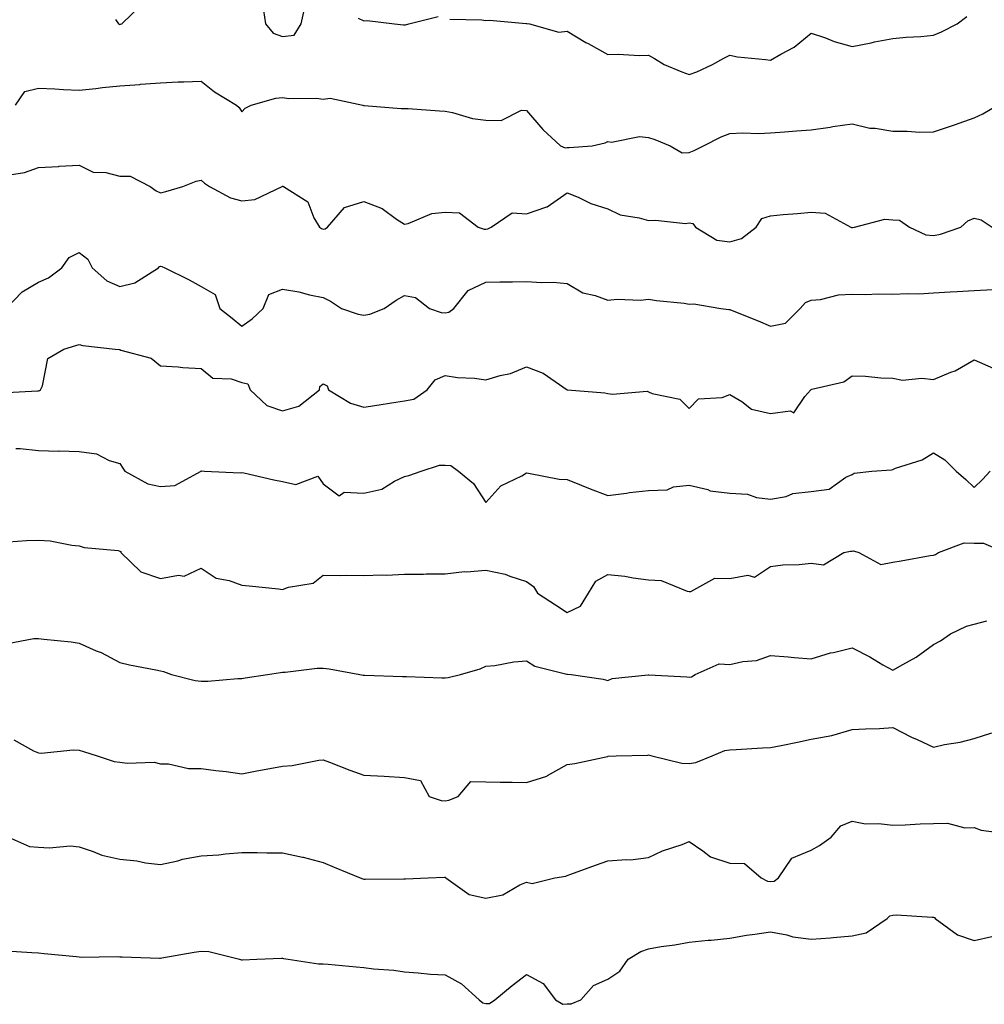
# Model space of a CAD drawing. Units: inches. Extents: x 1042403 to 1043848, y 7229258 to 7231898.
# Drawn here: x 1043043 to 1043281, y 7229901 to 7230143 of the extents above; entities that cross this region are included whole.
import ezdxf

# ---------------------------------------------------------------- set-up
doc = ezdxf.new("R2010")
doc.units = ezdxf.units.IN
doc.header["$MEASUREMENT"] = 0
doc.layers.add('Contour_10427229', color=7, linetype='Continuous', true_color=0xdd8d2f)

msp = doc.modelspace()

# ---------------------------------------------------------------- linework, layer by layer
at = {"layer": 'Contour_10427229'}
for points in [[(1043066.98, 7230142.98, 2958), (1043067.72, 7230141.92, 2958), (1043067.91, 7230141.77, 2958), (1043068.05, 7230141.74, 2958), (1043068.21, 7230141.77, 2958), (1043068.58, 7230141.92, 2958), (1043073.38, 7230146.59, 2958)], [(1043103.13, 7230146.84, 2958), (1043103.85, 7230141.92, 2958), (1043105.76, 7230139.63, 2958), (1043108.05, 7230138.81, 2958), (1043110.88, 7230139.1, 2958), (1043112.66, 7230141.92, 2958), (1043113.62, 7230146.35, 2958)], [(1043126.66, 7230143.31, 2958), (1043128.05, 7230142.59, 2958), (1043128.87, 7230142.74, 2958), (1043135.57, 7230141.92, 2958), (1043137.82, 7230141.68, 2958), (1043138.05, 7230141.65, 2958), (1043138.3, 7230141.68, 2958), (1043139.1, 7230141.92, 2958), (1043146.33, 7230143.65, 2958)], [(1043149.18, 7230143.06, 2958), (1043157.07, 7230142.9, 2958), (1043158.05, 7230142.72, 2958), (1043158.95, 7230142.82, 2958), (1043167.97, 7230141.99, 2958), (1043168.05, 7230142, 2958), (1043168.13, 7230142, 2958), (1043168.79, 7230141.92, 2958), (1043175.98, 7230139.86, 2958), (1043178.05, 7230140.05, 2958), (1043182.64, 7230137.33, 2958), (1043183.15, 7230137.02, 2958), (1043188.05, 7230134.33, 2958), (1043190.53, 7230134.4, 2958), (1043195.84, 7230134.14, 2958), (1043198.05, 7230134.21, 2958), (1043199.46, 7230133.33, 2958), (1043201.84, 7230131.92, 2958), (1043206.21, 7230130.08, 2958), (1043208.05, 7230129.44, 2958), (1043209.87, 7230130.1, 2958), (1043213.79, 7230131.92, 2958), (1043216.51, 7230133.47, 2958), (1043218.05, 7230134.15, 2958), (1043219.87, 7230133.75, 2958), (1043226.82, 7230133.15, 2958), (1043228.05, 7230132.94, 2958), (1043230.55, 7230134.42, 2958), (1043233.81, 7230136.16, 2958), (1043238.05, 7230139.61, 2958), (1043241.57, 7230138.41, 2958), (1043243.67, 7230137.55, 2958), (1043248.05, 7230136.33, 2958), (1043252.72, 7230137.25, 2958), (1043253.54, 7230137.42, 2958), (1043258.05, 7230138.31, 2958), (1043261.37, 7230138.6, 2958), (1043264.94, 7230138.81, 2958), (1043268.05, 7230139.08, 2958), (1043270.08, 7230139.89, 2958), (1043273.91, 7230141.92, 2958), (1043276.29, 7230143.68, 2958)], [(1043042.39, 7230121.92, 2957), (1043044.69, 7230125.27, 2957), (1043048.05, 7230126.09, 2957), (1043052.03, 7230125.91, 2957), (1043054.22, 7230125.76, 2957), (1043058.05, 7230125.57, 2957), (1043062.13, 7230126.01, 2957), (1043063.75, 7230126.23, 2957), (1043068.05, 7230126.66, 2957), (1043072.97, 7230127, 2957), (1043073.15, 7230127.02, 2957), (1043078.05, 7230127.39, 2957), (1043082.35, 7230127.61, 2957), (1043083.75, 7230127.61, 2957), (1043088.05, 7230127.82, 2957), (1043091.29, 7230125.16, 2957), (1043096.72, 7230121.92, 2957), (1043097.41, 7230121.28, 2957), (1043098.05, 7230120.21, 2957), (1043098.83, 7230121.14, 2957), (1043100.32, 7230121.92, 2957), (1043106.37, 7230123.59, 2957), (1043108.05, 7230123.81, 2957), (1043109.63, 7230123.49, 2957), (1043116.37, 7230123.61, 2957), (1043118.05, 7230123.37, 2957), (1043119.73, 7230123.59, 2957), (1043127.78, 7230121.92, 2957), (1043127.97, 7230121.84, 2957), (1043128.05, 7230121.82, 2957), (1043128.15, 7230121.82, 2957), (1043137.19, 7230121.06, 2957), (1043138.05, 7230121.05, 2957), (1043138.95, 7230121.03, 2957), (1043146.6, 7230120.46, 2957), (1043148.05, 7230120.45, 2957), (1043149.85, 7230120.11, 2957), (1043154.77, 7230118.63, 2957), (1043158.05, 7230118.2, 2957), (1043161.8, 7230118.16, 2957), (1043166.76, 7230120.63, 2957), (1043168.05, 7230120.6, 2957), (1043172, 7230115.87, 2957), (1043176.41, 7230111.92, 2957), (1043177.56, 7230111.43, 2957), (1043178.05, 7230111.51, 2957), (1043178.5, 7230111.47, 2957), (1043184.18, 7230111.92, 2957), (1043187.33, 7230112.65, 2957), (1043188.05, 7230112.93, 2957), (1043188.91, 7230112.77, 2957), (1043195.78, 7230114.19, 2957), (1043198.05, 7230113.98, 2957), (1043199.55, 7230113.42, 2957), (1043203.38, 7230111.92, 2957), (1043206.29, 7230110.17, 2957), (1043208.05, 7230110.25, 2957), (1043209.24, 7230110.74, 2957), (1043211.53, 7230111.92, 2957), (1043215.88, 7230114.08, 2957), (1043218.05, 7230114.92, 2957), (1043221.21, 7230115.09, 2957), (1043225.06, 7230114.92, 2957), (1043228.05, 7230115.12, 2957), (1043231.47, 7230115.34, 2957), (1043234.4, 7230115.56, 2957), (1043238.05, 7230115.8, 2957), (1043242.64, 7230116.52, 2957), (1043243.32, 7230116.65, 2957), (1043248.05, 7230117.33, 2957), (1043252.41, 7230116.27, 2957), (1043253.75, 7230116.22, 2957), (1043258.05, 7230115.46, 2957), (1043261.62, 7230115.49, 2957), (1043264.69, 7230115.28, 2957), (1043268.05, 7230115.32, 2957), (1043272.97, 7230117, 2957), (1043273.21, 7230117.09, 2957), (1043278.05, 7230118.79, 2957), (1043280.22, 7230119.74, 2957), (1043283.81, 7230121.92, 2957)], [(1043040.94, 7230104.8, 2956), (1043044.63, 7230105.33, 2956), (1043048.05, 7230106.58, 2956), (1043052.99, 7230106.85, 2956), (1043053.11, 7230106.87, 2956), (1043058.05, 7230107.12, 2956), (1043061.53, 7230105.39, 2956), (1043064.63, 7230105.33, 2956), (1043068.05, 7230104.46, 2956), (1043070.55, 7230104.41, 2956), (1043075.49, 7230101.92, 2956), (1043076.94, 7230100.82, 2956), (1043078.05, 7230100.34, 2956), (1043079.32, 7230100.64, 2956), (1043083.54, 7230101.92, 2956), (1043086.78, 7230103.18, 2956), (1043088.05, 7230103.45, 2956), (1043088.83, 7230102.71, 2956), (1043090.12, 7230101.92, 2956), (1043095.24, 7230099.12, 2956), (1043098.05, 7230098.34, 2956), (1043101.23, 7230098.73, 2956), (1043107.93, 7230101.92, 2956), (1043108.05, 7230101.98, 2956), (1043108.09, 7230101.97, 2956), (1043108.25, 7230101.92, 2956), (1043114.24, 7230098.12, 2956), (1043115.78, 7230094.18, 2956), (1043117.11, 7230091.92, 2956), (1043117.66, 7230091.54, 2956), (1043118.05, 7230091.42, 2956), (1043118.5, 7230091.47, 2956), (1043119.09, 7230091.92, 2956), (1043123.25, 7230096.72, 2956), (1043128.05, 7230098.18, 2956), (1043132.58, 7230096.46, 2956), (1043136.08, 7230093.89, 2956), (1043138.05, 7230092.62, 2956), (1043138.93, 7230092.8, 2956), (1043144.73, 7230095.24, 2956), (1043148.05, 7230095.61, 2956), (1043151.59, 7230095.46, 2956), (1043156.16, 7230091.92, 2956), (1043157.58, 7230091.44, 2956), (1043158.05, 7230091.4, 2956), (1043158.48, 7230091.48, 2956), (1043159.36, 7230091.92, 2956), (1043164.53, 7230095.44, 2956), (1043168.05, 7230095.15, 2956), (1043172.99, 7230096.86, 2956), (1043173.09, 7230096.88, 2956), (1043178.05, 7230100.34, 2956), (1043180.73, 7230099.25, 2956), (1043183.87, 7230097.73, 2956), (1043188.05, 7230096.41, 2956), (1043191.06, 7230094.94, 2956), (1043195.75, 7230094.22, 2956), (1043198.05, 7230093.51, 2956), (1043199.77, 7230093.65, 2956), (1043207.15, 7230092.82, 2956), (1043208.05, 7230092.93, 2956), (1043208.91, 7230092.77, 2956), (1043209.59, 7230091.92, 2956), (1043214.85, 7230088.72, 2956), (1043218.05, 7230088.29, 2956), (1043220.9, 7230089.07, 2956), (1043224.48, 7230091.92, 2956), (1043225.92, 7230094.05, 2956), (1043228.05, 7230094.72, 2956), (1043231.16, 7230095.02, 2956), (1043234.69, 7230095.27, 2956), (1043238.05, 7230095.6, 2956), (1043241.47, 7230095.34, 2956), (1043247.76, 7230091.92, 2956), (1043247.95, 7230091.81, 2956), (1043248.05, 7230091.78, 2956), (1043248.19, 7230091.79, 2956), (1043248.67, 7230091.92, 2956), (1043256.1, 7230093.88, 2956), (1043258.05, 7230093.67, 2956), (1043259.71, 7230093.58, 2956), (1043262.19, 7230091.92, 2956), (1043266.17, 7230090.05, 2956), (1043268.05, 7230089.88, 2956), (1043269.77, 7230090.2, 2956), (1043274.77, 7230091.92, 2956), (1043276.49, 7230093.48, 2956), (1043278.05, 7230094.09, 2956), (1043279.79, 7230093.67, 2956), (1043282.52, 7230091.92, 2956)], [(1043040.14, 7230071.92, 2955), (1043044.01, 7230075.96, 2955), (1043048.05, 7230078.41, 2955), (1043050.53, 7230079.44, 2955), (1043053.81, 7230081.92, 2955), (1043055.57, 7230084.4, 2955), (1043058.05, 7230085.65, 2955), (1043060.16, 7230084.02, 2955), (1043061.21, 7230081.92, 2955), (1043064.83, 7230078.7, 2955), (1043068.05, 7230077.33, 2955), (1043071.74, 7230078.24, 2955), (1043077.52, 7230081.92, 2955), (1043077.78, 7230082.2, 2955), (1043078.05, 7230082.27, 2955), (1043078.36, 7230082.23, 2955), (1043079.07, 7230081.92, 2955), (1043085.08, 7230078.94, 2955), (1043088.05, 7230077.28, 2955), (1043091.51, 7230075.38, 2955), (1043092.62, 7230071.92, 2955), (1043095.67, 7230069.54, 2955), (1043098.05, 7230067.58, 2955), (1043100.59, 7230069.38, 2955), (1043103.32, 7230071.92, 2955), (1043104.65, 7230075.31, 2955), (1043108.05, 7230076.68, 2955), (1043112.09, 7230075.97, 2955), (1043114.71, 7230075.27, 2955), (1043118.05, 7230074.59, 2955), (1043119.81, 7230073.67, 2955), (1043122.56, 7230071.92, 2955), (1043126.62, 7230070.49, 2955), (1043128.05, 7230070.28, 2955), (1043129.5, 7230070.47, 2955), (1043133.05, 7230071.92, 2955), (1043136, 7230073.96, 2955), (1043138.05, 7230075.13, 2955), (1043140.71, 7230074.58, 2955), (1043144.2, 7230071.92, 2955), (1043147.07, 7230070.93, 2955), (1043148.05, 7230070.82, 2955), (1043148.97, 7230070.99, 2955), (1043150.12, 7230071.92, 2955), (1043153.66, 7230076.3, 2955), (1043158.05, 7230078.36, 2955), (1043161.49, 7230078.48, 2955), (1043164.57, 7230078.44, 2955), (1043168.05, 7230078.57, 2955), (1043171.68, 7230078.3, 2955), (1043174.55, 7230078.41, 2955), (1043178.05, 7230078.07, 2955), (1043181.86, 7230075.73, 2955), (1043184.87, 7230075.11, 2955), (1043188.05, 7230073.94, 2955), (1043190.3, 7230074.17, 2955), (1043196.02, 7230073.95, 2955), (1043198.05, 7230074.23, 2955), (1043200, 7230073.87, 2955), (1043206.78, 7230073.18, 2955), (1043208.05, 7230072.97, 2955), (1043209.16, 7230073.03, 2955), (1043215.78, 7230071.92, 2955), (1043217.78, 7230071.64, 2955), (1043218.05, 7230071.63, 2955), (1043218.56, 7230071.42, 2955), (1043225.02, 7230068.89, 2955), (1043228.05, 7230067.57, 2955), (1043231.72, 7230068.26, 2955), (1043235.34, 7230071.92, 2955), (1043236.6, 7230073.38, 2955), (1043238.05, 7230073.95, 2955), (1043240.28, 7230074.14, 2955), (1043244.73, 7230075.25, 2955), (1043248.05, 7230075.45, 2955), (1043251.49, 7230075.35, 2955), (1043254.5, 7230075.48, 2955), (1043258.05, 7230075.4, 2955), (1043261.74, 7230075.61, 2955), (1043264.46, 7230075.52, 2955), (1043268.05, 7230075.78, 2955), (1043272.15, 7230076.03, 2955), (1043273.87, 7230076.09, 2955), (1043278.05, 7230076.36, 2955), (1043282.74, 7230076.61, 2955)], [(1043038.79, 7230051.18, 2954), (1043047.78, 7230051.65, 2954), (1043048.05, 7230051.66, 2954), (1043048.26, 7230051.71, 2954), (1043048.54, 7230051.92, 2954), (1043049.01, 7230052.88, 2954), (1043050.34, 7230059.63, 2954), (1043054.28, 7230061.92, 2954), (1043057.19, 7230062.78, 2954), (1043058.05, 7230063.06, 2954), (1043058.97, 7230062.84, 2954), (1043066.9, 7230061.92, 2954), (1043067.91, 7230061.79, 2954), (1043068.05, 7230061.79, 2954), (1043068.28, 7230061.69, 2954), (1043075.78, 7230059.66, 2954), (1043078.05, 7230057.82, 2954), (1043082.41, 7230057.56, 2954), (1043083.54, 7230057.41, 2954), (1043088.05, 7230057.18, 2954), (1043090.92, 7230054.79, 2954), (1043095.39, 7230054.58, 2954), (1043098.05, 7230053.69, 2954), (1043099.5, 7230053.37, 2954), (1043100.06, 7230051.92, 2954), (1043104.18, 7230048.05, 2954), (1043108.05, 7230046.75, 2954), (1043112.07, 7230047.91, 2954), (1043117.17, 7230051.92, 2954), (1043117.25, 7230052.72, 2954), (1043118.05, 7230053.42, 2954), (1043119.01, 7230052.88, 2954), (1043119.38, 7230051.92, 2954), (1043124.73, 7230048.59, 2954), (1043128.05, 7230047.63, 2954), (1043131.8, 7230048.18, 2954), (1043134.87, 7230048.73, 2954), (1043138.05, 7230049.22, 2954), (1043140.34, 7230049.63, 2954), (1043143.58, 7230051.92, 2954), (1043145.61, 7230054.36, 2954), (1043148.05, 7230055.41, 2954), (1043151.08, 7230054.95, 2954), (1043155.22, 7230054.74, 2954), (1043158.05, 7230054.39, 2954), (1043161.57, 7230055.43, 2954), (1043164.09, 7230055.89, 2954), (1043168.05, 7230057.52, 2954), (1043172.15, 7230056.01, 2954), (1043178.03, 7230051.94, 2954), (1043178.05, 7230051.93, 2954), (1043178.09, 7230051.92, 2954), (1043187.29, 7230051.17, 2954), (1043188.05, 7230051.02, 2954), (1043189.14, 7230050.84, 2954), (1043197.68, 7230051.54, 2954), (1043198.05, 7230051.42, 2954), (1043198.93, 7230051.03, 2954), (1043205.76, 7230049.63, 2954), (1043208.05, 7230047.34, 2954), (1043210.28, 7230049.69, 2954), (1043216.17, 7230050.05, 2954), (1043218.05, 7230050.74, 2954), (1043220.96, 7230049.01, 2954), (1043223.32, 7230047.18, 2954), (1043228.05, 7230046.11, 2954), (1043232.87, 7230046.74, 2954), (1043233.73, 7230046.25, 2954), (1043236.43, 7230050.29, 2954), (1043237.93, 7230051.92, 2954), (1043237.97, 7230051.99, 2954), (1043238.05, 7230052.01, 2954), (1043238.21, 7230052.08, 2954), (1043246.06, 7230053.91, 2954), (1043248.05, 7230055.31, 2954), (1043251.37, 7230055.24, 2954), (1043255.12, 7230054.84, 2954), (1043258.05, 7230054.77, 2954), (1043260.45, 7230054.32, 2954), (1043265.22, 7230054.74, 2954), (1043268.05, 7230054.41, 2954), (1043272.35, 7230056.22, 2954), (1043273.4, 7230056.56, 2954), (1043278.05, 7230059.29, 2954), (1043282.72, 7230057.25, 2954)], [(1043042.5, 7230037.47, 2953), (1043043.58, 7230037.45, 2953), (1043048.05, 7230036.99, 2953), (1043052.97, 7230036.84, 2953), (1043053.11, 7230036.87, 2953), (1043058.05, 7230036.78, 2953), (1043062.31, 7230036.19, 2953), (1043065.43, 7230034.53, 2953), (1043068.05, 7230033.78, 2953), (1043068.75, 7230032.62, 2953), (1043069.3, 7230031.92, 2953), (1043074.96, 7230028.83, 2953), (1043078.05, 7230028.12, 2953), (1043081.57, 7230028.4, 2953), (1043088.01, 7230031.92, 2953), (1043088.05, 7230031.96, 2953), (1043088.09, 7230031.95, 2953), (1043088.87, 7230031.92, 2953), (1043097.64, 7230031.52, 2953), (1043098.05, 7230031.56, 2953), (1043098.5, 7230031.46, 2953), (1043105.94, 7230029.8, 2953), (1043108.05, 7230029.37, 2953), (1043111.29, 7230028.67, 2953), (1043116.76, 7230030.64, 2953), (1043118.05, 7230028.81, 2953), (1043121.96, 7230025.84, 2953), (1043123.21, 7230026.76, 2953), (1043128.05, 7230026.47, 2953), (1043132.46, 7230027.51, 2953), (1043135.59, 7230029.45, 2953), (1043138.05, 7230030.56, 2953), (1043139.09, 7230030.88, 2953), (1043142.11, 7230031.92, 2953), (1043146.62, 7230033.36, 2953), (1043148.05, 7230033.42, 2953), (1043149.46, 7230033.33, 2953), (1043151.29, 7230031.92, 2953), (1043155, 7230028.87, 2953), (1043158.05, 7230024.23, 2953), (1043161.7, 7230028.27, 2953), (1043166.9, 7230030.77, 2953), (1043168.05, 7230031.46, 2953), (1043168.52, 7230031.45, 2953), (1043176.06, 7230029.94, 2953), (1043178.05, 7230029.89, 2953), (1043181.47, 7230028.49, 2953), (1043183.67, 7230027.55, 2953), (1043188.05, 7230025.89, 2953), (1043192.62, 7230026.48, 2953), (1043193.34, 7230026.63, 2953), (1043198.05, 7230027.13, 2953), (1043202.6, 7230027.36, 2953), (1043204.18, 7230028.05, 2953), (1043208.05, 7230028.46, 2953), (1043212.6, 7230027.37, 2953), (1043213.21, 7230027.07, 2953), (1043218.05, 7230026.51, 2953), (1043222.39, 7230026.26, 2953), (1043224.53, 7230025.44, 2953), (1043228.05, 7230025.05, 2953), (1043231.86, 7230025.72, 2953), (1043233.52, 7230026.45, 2953), (1043238.05, 7230026.87, 2953), (1043242.46, 7230027.5, 2953), (1043246.53, 7230030.4, 2953), (1043248.05, 7230031.05, 2953), (1043248.56, 7230031.42, 2953), (1043252.95, 7230031.92, 2953), (1043257.72, 7230032.26, 2953), (1043258.05, 7230032.34, 2953), (1043258.77, 7230032.64, 2953), (1043265.26, 7230034.71, 2953), (1043268.05, 7230036.42, 2953), (1043270.86, 7230034.73, 2953), (1043273.66, 7230031.92, 2953), (1043276, 7230029.86, 2953), (1043278.05, 7230027.89, 2953), (1043280.14, 7230029.83, 2953), (1043282, 7230031.92, 2953)], [(1043040.71, 7230014.57, 2952), (1043045.14, 7230014.83, 2952), (1043048.05, 7230014.96, 2952), (1043050.88, 7230014.76, 2952), (1043056.23, 7230013.74, 2952), (1043058.05, 7230013.57, 2952), (1043059.3, 7230013.17, 2952), (1043067.6, 7230012.37, 2952), (1043068.05, 7230012.26, 2952), (1043068.26, 7230012.13, 2952), (1043068.32, 7230011.92, 2952), (1043073.25, 7230007.12, 2952), (1043078.05, 7230005.5, 2952), (1043082.44, 7230006.32, 2952), (1043083.89, 7230006.07, 2952), (1043088.05, 7230008.03, 2952), (1043091.7, 7230005.57, 2952), (1043094.96, 7230005.01, 2952), (1043098.05, 7230003.87, 2952), (1043099.83, 7230003.69, 2952), (1043107.03, 7230002.94, 2952), (1043108.05, 7230002.83, 2952), (1043109.51, 7230003.38, 2952), (1043115.57, 7230004.41, 2952), (1043118.05, 7230006.31, 2952), (1043122.42, 7230006.29, 2952), (1043123.67, 7230006.3, 2952), (1043128.05, 7230006.28, 2952), (1043132.56, 7230006.43, 2952), (1043133.6, 7230006.37, 2952), (1043138.05, 7230006.56, 2952), (1043142.68, 7230006.55, 2952), (1043143.34, 7230006.63, 2952), (1043148.05, 7230006.63, 2952), (1043152.76, 7230007.21, 2952), (1043153.28, 7230007.16, 2952), (1043158.05, 7230007.55, 2952), (1043162.74, 7230006.61, 2952), (1043163.91, 7230006.06, 2952), (1043168.05, 7230004.75, 2952), (1043169.71, 7230003.58, 2952), (1043170.73, 7230001.92, 2952), (1043175.18, 7229999.04, 2952), (1043178.05, 7229997.13, 2952), (1043181.27, 7229998.69, 2952), (1043183.3, 7230001.92, 2952), (1043185.1, 7230004.86, 2952), (1043188.05, 7230006.53, 2952), (1043192.21, 7230006.07, 2952), (1043194.28, 7230005.69, 2952), (1043198.05, 7230005.22, 2952), (1043201.12, 7230005, 2952), (1043207.56, 7230002.41, 2952), (1043208.05, 7230002.34, 2952), (1043208.42, 7230002.29, 2952), (1043214.36, 7230005.62, 2952), (1043218.05, 7230005.49, 2952), (1043222.44, 7230006.31, 2952), (1043224.09, 7230005.88, 2952), (1043228.05, 7230008.5, 2952), (1043231.06, 7230008.92, 2952), (1043235.1, 7230008.98, 2952), (1043238.05, 7230009.3, 2952), (1043241.08, 7230008.88, 2952), (1043246.02, 7230011.92, 2952), (1043247.7, 7230012.26, 2952), (1043248.05, 7230012.26, 2952), (1043248.44, 7230012.31, 2952), (1043249.73, 7230011.92, 2952), (1043255.12, 7230008.99, 2952), (1043258.05, 7230009.55, 2952), (1043260.1, 7230009.86, 2952), (1043267.29, 7230011.16, 2952), (1043268.05, 7230011.28, 2952), (1043268.54, 7230011.44, 2952), (1043269.32, 7230011.92, 2952), (1043275.65, 7230014.32, 2952), (1043278.05, 7230014.2, 2952), (1043280.34, 7230014.21, 2952), (1043285.71, 7230011.92, 2952)], [(1043040.45, 7229989.51, 2951), (1043046.88, 7229990.75, 2951), (1043048.05, 7229990.81, 2951), (1043049.38, 7229990.59, 2951), (1043056.1, 7229989.98, 2951), (1043058.05, 7229989.62, 2951), (1043062.19, 7229987.77, 2951), (1043063.42, 7229987.29, 2951), (1043068.05, 7229984.88, 2951), (1043070.41, 7229984.28, 2951), (1043076.88, 7229983.09, 2951), (1043078.05, 7229982.83, 2951), (1043078.77, 7229982.64, 2951), (1043080.75, 7229981.92, 2951), (1043086.6, 7229980.48, 2951), (1043088.05, 7229980.32, 2951), (1043089.71, 7229980.26, 2951), (1043097.09, 7229980.95, 2951), (1043098.05, 7229980.91, 2951), (1043098.83, 7229981.13, 2951), (1043104.34, 7229981.92, 2951), (1043107.54, 7229982.42, 2951), (1043108.05, 7229982.53, 2951), (1043108.66, 7229982.52, 2951), (1043116.53, 7229983.44, 2951), (1043118.05, 7229983.44, 2951), (1043119.48, 7229983.34, 2951), (1043127.03, 7229981.92, 2951), (1043127.89, 7229981.76, 2951), (1043128.05, 7229981.73, 2951), (1043128.25, 7229981.72, 2951), (1043137.58, 7229981.45, 2951), (1043138.05, 7229981.41, 2951), (1043138.54, 7229981.44, 2951), (1043147.23, 7229981.1, 2951), (1043148.05, 7229981.14, 2951), (1043148.79, 7229981.18, 2951), (1043151.84, 7229981.92, 2951), (1043156.66, 7229983.31, 2951), (1043158.05, 7229983.94, 2951), (1043160.28, 7229984.16, 2951), (1043164.94, 7229985.02, 2951), (1043168.05, 7229985.26, 2951), (1043170.08, 7229983.95, 2951), (1043177.93, 7229982.03, 2951), (1043178.05, 7229981.99, 2951), (1043178.11, 7229981.99, 2951), (1043179.01, 7229981.92, 2951), (1043186.9, 7229980.76, 2951), (1043188.05, 7229980.44, 2951), (1043189.05, 7229980.91, 2951), (1043197.95, 7229981.82, 2951), (1043198.05, 7229981.85, 2951), (1043198.13, 7229981.84, 2951), (1043207.46, 7229981.33, 2951), (1043208.05, 7229981.28, 2951), (1043208.58, 7229981.38, 2951), (1043209.51, 7229981.92, 2951), (1043215.43, 7229984.54, 2951), (1043218.05, 7229984.39, 2951), (1043221.25, 7229985.13, 2951), (1043224.57, 7229985.39, 2951), (1043228.05, 7229986.59, 2951), (1043232.39, 7229986.26, 2951), (1043233.85, 7229986.11, 2951), (1043238.05, 7229985.79, 2951), (1043242.76, 7229987.21, 2951), (1043243.46, 7229987.33, 2951), (1043248.05, 7229988.44, 2951), (1043252.41, 7229986.28, 2951), (1043255.65, 7229984.32, 2951), (1043258.05, 7229982.95, 2951), (1043260.51, 7229984.39, 2951), (1043263.81, 7229986.16, 2951), (1043268.05, 7229989.26, 2951), (1043269.79, 7229990.18, 2951), (1043272.29, 7229991.92, 2951), (1043276.17, 7229993.8, 2951), (1043278.05, 7229994.33, 2951), (1043281.23, 7229995.1, 2951)], [(1043042.01, 7229965.88, 2950), (1043046.8, 7229963.17, 2950), (1043048.05, 7229962.64, 2950), (1043048.71, 7229962.57, 2950), (1043056.57, 7229963.39, 2950), (1043058.05, 7229963.3, 2950), (1043059.1, 7229962.96, 2950), (1043062.44, 7229961.92, 2950), (1043066.68, 7229960.54, 2950), (1043068.05, 7229960.4, 2950), (1043069.85, 7229960.12, 2950), (1043076.49, 7229960.35, 2950), (1043078.05, 7229959.99, 2950), (1043080, 7229959.97, 2950), (1043084.96, 7229958.83, 2950), (1043088.05, 7229958.81, 2950), (1043091.66, 7229958.32, 2950), (1043094.22, 7229958.1, 2950), (1043098.05, 7229957.5, 2950), (1043101.74, 7229958.23, 2950), (1043104.94, 7229958.82, 2950), (1043108.05, 7229959.42, 2950), (1043110.43, 7229959.54, 2950), (1043117, 7229960.88, 2950), (1043118.05, 7229960.93, 2950), (1043119.63, 7229960.33, 2950), (1043124.57, 7229958.44, 2950), (1043128.05, 7229957.13, 2950), (1043133.03, 7229956.9, 2950), (1043133.07, 7229956.9, 2950), (1043138.05, 7229956.6, 2950), (1043141.98, 7229955.85, 2950), (1043144.12, 7229951.92, 2950), (1043147.07, 7229950.95, 2950), (1043148.05, 7229950.85, 2950), (1043148.97, 7229950.99, 2950), (1043151.25, 7229951.92, 2950), (1043154.38, 7229955.59, 2950), (1043158.05, 7229955.56, 2950), (1043161.55, 7229955.42, 2950), (1043164.5, 7229955.47, 2950), (1043168.05, 7229955.34, 2950), (1043173.01, 7229956.95, 2950), (1043173.21, 7229957.08, 2950), (1043178.05, 7229959.76, 2950), (1043179.94, 7229960.03, 2950), (1043187.91, 7229961.78, 2950), (1043188.05, 7229961.8, 2950), (1043188.13, 7229961.84, 2950), (1043190.04, 7229961.92, 2950), (1043197.87, 7229962.09, 2950), (1043198.05, 7229962.13, 2950), (1043198.23, 7229962.1, 2950), (1043198.81, 7229961.92, 2950), (1043206.23, 7229960.11, 2950), (1043208.05, 7229960.07, 2950), (1043209.65, 7229960.32, 2950), (1043213.67, 7229961.92, 2950), (1043216.76, 7229963.2, 2950), (1043218.05, 7229963.42, 2950), (1043219.57, 7229963.44, 2950), (1043226.04, 7229963.92, 2950), (1043228.05, 7229963.94, 2950), (1043230.63, 7229964.5, 2950), (1043234.67, 7229965.3, 2950), (1043238.05, 7229966.06, 2950), (1043243.05, 7229966.91, 2950), (1043248.05, 7229968.36, 2950), (1043251.37, 7229968.6, 2950), (1043254.79, 7229968.66, 2950), (1043258.05, 7229968.87, 2950), (1043262.68, 7229966.54, 2950), (1043264.03, 7229965.95, 2950), (1043268.05, 7229964.09, 2950), (1043270.82, 7229964.69, 2950), (1043274.65, 7229965.32, 2950), (1043278.05, 7229966.2, 2950), (1043282.39, 7229967.58, 2950)], [(1043040.65, 7229941.92, 2949), (1043045.8, 7229939.67, 2949), (1043048.05, 7229939.48, 2949), (1043050.71, 7229939.27, 2949), (1043055.94, 7229939.81, 2949), (1043058.05, 7229939.57, 2949), (1043061.53, 7229938.43, 2949), (1043063.62, 7229937.5, 2949), (1043068.05, 7229936.52, 2949), (1043072.23, 7229936.11, 2949), (1043074.34, 7229935.63, 2949), (1043078.05, 7229935.17, 2949), (1043082.27, 7229936.15, 2949), (1043083.42, 7229936.55, 2949), (1043088.05, 7229937.33, 2949), (1043092.39, 7229937.58, 2949), (1043093.99, 7229937.86, 2949), (1043098.05, 7229938.16, 2949), (1043101.8, 7229938.18, 2949), (1043104.2, 7229938.07, 2949), (1043108.05, 7229938.1, 2949), (1043112.97, 7229937.01, 2949), (1043113.11, 7229936.98, 2949), (1043118.05, 7229935.69, 2949), (1043120.73, 7229934.59, 2949), (1043127.17, 7229931.92, 2949), (1043127.8, 7229931.67, 2949), (1043128.05, 7229931.6, 2949), (1043128.38, 7229931.59, 2949), (1043137.84, 7229931.7, 2949), (1043138.05, 7229931.7, 2949), (1043138.26, 7229931.7, 2949), (1043143.85, 7229931.92, 2949), (1043147.89, 7229932.09, 2949), (1043148.05, 7229932.1, 2949), (1043148.15, 7229932.03, 2949), (1043148.19, 7229931.92, 2949), (1043153.95, 7229927.81, 2949), (1043158.05, 7229926.95, 2949), (1043162.17, 7229927.79, 2949), (1043166.35, 7229930.22, 2949), (1043168.05, 7229930.88, 2949), (1043169.44, 7229930.53, 2949), (1043175, 7229931.92, 2949), (1043177.66, 7229932.3, 2949), (1043178.05, 7229932.5, 2949), (1043178.95, 7229932.82, 2949), (1043184.96, 7229935.02, 2949), (1043188.05, 7229936.1, 2949), (1043192.6, 7229936.46, 2949), (1043193.6, 7229936.36, 2949), (1043198.05, 7229936.89, 2949), (1043201.43, 7229938.54, 2949), (1043206.27, 7229940.15, 2949), (1043208.05, 7229940.85, 2949), (1043211.41, 7229938.57, 2949), (1043213.25, 7229937.12, 2949), (1043218.05, 7229935.52, 2949), (1043221.59, 7229935.45, 2949), (1043225.71, 7229931.92, 2949), (1043227.27, 7229931.13, 2949), (1043228.05, 7229931, 2949), (1043228.89, 7229931.08, 2949), (1043229.96, 7229931.92, 2949), (1043233.25, 7229936.73, 2949), (1043238.05, 7229938.76, 2949), (1043240.08, 7229939.88, 2949), (1043242.89, 7229941.92, 2949), (1043245.28, 7229944.7, 2949), (1043248.05, 7229945.89, 2949), (1043251.37, 7229945.24, 2949), (1043254.65, 7229945.31, 2949), (1043258.05, 7229944.85, 2949), (1043261.08, 7229944.95, 2949), (1043264.77, 7229945.21, 2949), (1043268.05, 7229945.31, 2949), (1043271.55, 7229945.41, 2949), (1043275.78, 7229944.19, 2949), (1043278.05, 7229944.3, 2949), (1043279.79, 7229943.65, 2949), (1043287.31, 7229942.65, 2949)], [(1043040.12, 7229913.99, 2948), (1043046.41, 7229913.55, 2948), (1043048.05, 7229913.46, 2948), (1043049.44, 7229913.3, 2948), (1043057.42, 7229912.55, 2948), (1043058.05, 7229912.48, 2948), (1043058.58, 7229912.45, 2948), (1043067.42, 7229912.55, 2948), (1043068.05, 7229912.52, 2948), (1043068.66, 7229912.53, 2948), (1043077.78, 7229912.2, 2948), (1043078.05, 7229912.2, 2948), (1043078.38, 7229912.25, 2948), (1043086.31, 7229913.67, 2948), (1043088.05, 7229913.88, 2948), (1043089.91, 7229913.78, 2948), (1043097.5, 7229911.92, 2948), (1043097.95, 7229911.81, 2948), (1043098.05, 7229911.81, 2948), (1043098.17, 7229911.8, 2948), (1043101.72, 7229911.92, 2948), (1043107.82, 7229912.15, 2948), (1043108.05, 7229912.14, 2948), (1043108.25, 7229912.12, 2948), (1043109.4, 7229911.92, 2948), (1043116.88, 7229910.75, 2948), (1043118.05, 7229910.76, 2948), (1043119.3, 7229910.67, 2948), (1043126.16, 7229910.03, 2948), (1043128.05, 7229909.9, 2948), (1043130.41, 7229909.57, 2948), (1043135.39, 7229909.26, 2948), (1043138.05, 7229908.81, 2948), (1043141.37, 7229908.6, 2948), (1043144.4, 7229908.26, 2948), (1043148.05, 7229908.05, 2948), (1043152.01, 7229905.89, 2948), (1043156.41, 7229901.92, 2948), (1043157.29, 7229901.16, 2948), (1043158.05, 7229901.01, 2948), (1043158.95, 7229901.02, 2948), (1043160.24, 7229901.92, 2948), (1043164.48, 7229905.48, 2948), (1043168.05, 7229908.15, 2948), (1043172.09, 7229905.96, 2948), (1043175.16, 7229901.92, 2948), (1043176.98, 7229900.84, 2948), (1043178.05, 7229900.93, 2948), (1043179.01, 7229900.96, 2948), (1043181.37, 7229901.92, 2948), (1043184.5, 7229905.47, 2948), (1043188.05, 7229906.98, 2948), (1043190.96, 7229909.02, 2948), (1043193.01, 7229911.92, 2948), (1043196.16, 7229913.81, 2948), (1043198.05, 7229914.5, 2948), (1043201.16, 7229915.03, 2948), (1043204.51, 7229915.45, 2948), (1043208.05, 7229916.12, 2948), (1043212.7, 7229916.57, 2948), (1043213.4, 7229916.58, 2948), (1043218.05, 7229917.12, 2948), (1043222.13, 7229917.84, 2948), (1043224.16, 7229918.04, 2948), (1043228.05, 7229918.65, 2948), (1043232.05, 7229917.93, 2948), (1043233.54, 7229917.4, 2948), (1043238.05, 7229916.86, 2948), (1043242.78, 7229917.19, 2948), (1043243.42, 7229917.3, 2948), (1043248.05, 7229917.68, 2948), (1043251.53, 7229918.44, 2948), (1043256.72, 7229921.92, 2948), (1043257.37, 7229922.6, 2948), (1043258.05, 7229922.77, 2948), (1043258.97, 7229922.83, 2948), (1043267.72, 7229922.26, 2948), (1043268.05, 7229922.29, 2948), (1043268.3, 7229922.18, 2948), (1043268.5, 7229921.92, 2948), (1043274.01, 7229917.88, 2948), (1043278.05, 7229916.5, 2948), (1043282.46, 7229917.51, 2948)]]:
    msp.add_polyline3d(points, dxfattribs=at)

doc.saveas('drawing.dxf')
